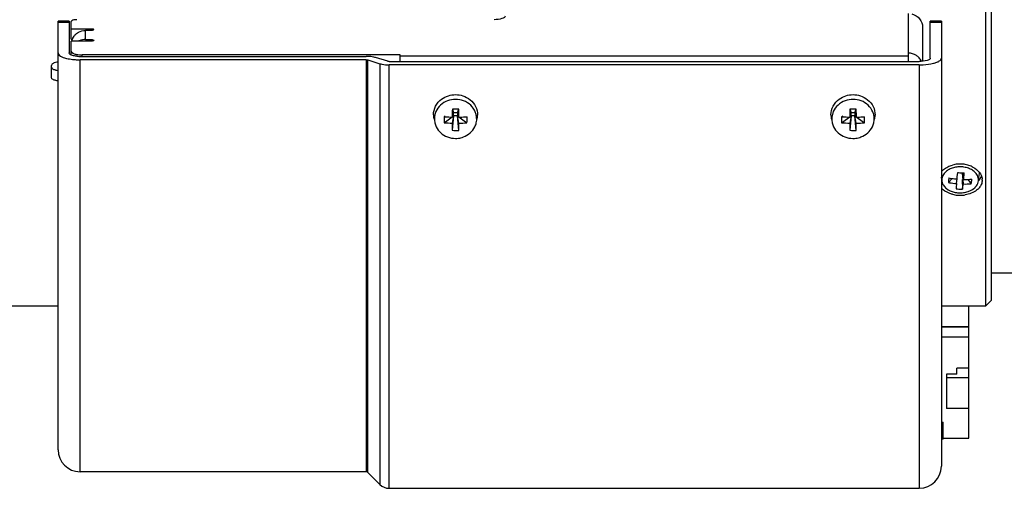
# Model space of a CAD drawing. Units: millimetres. Extents: x -81 to 952, y -34 to 654.
# Drawn here: x 341 to 430, y -24 to 18 of the extents above; entities that cross this region are included whole.
import ezdxf

# ---------------------------------------------------------------- set-up
doc = ezdxf.new("R2010")
doc.units = ezdxf.units.MM
doc.header["$LTSCALE"] = 46.255
doc.layers.get('0').update_dxf_attribs({"linetype": 'CONTINUOUS'})

msp = doc.modelspace()

# ---------------------------------------------------------------- linework, layer by layer
at = {"color": 7, "linetype": 'Continuous'}
for p, q in [((428.521, 70.018), (428.521, -7.982)), ((429.021, 69.518), (429.021, -7.482)), ((344.521, -20.982), (344.521, 17.842)), ((345.521, 17.842), (344.521, 17.842)), ((345.521, 17.842), (345.521, 14.949)), ((424.521, 17.842), (423.521, 17.842)), ((423.521, 14.485), (423.521, 17.842)), ((424.521, 17.842), (424.521, -22.482)), ((345.721, 16.204), (345.721, 17.801)), ((345.721, 17.15), (347.521, 17.15)), ((347.521, 16.987), (347.021, 16.987)), ((422.821, 17.295), (422.821, 14.191)), ((345.721, 16.204), (345.811, 16.204)), ((347.021, 16.173), (347.521, 16.173)), ((345.721, 14.764), (345.721, 16.011)), ((347.521, 16.011), (345.721, 16.011)), ((346.521, 14.64), (372.438, 14.64)), ((372.438, 14.331), (346.521, 14.331)), ((375.518, 14.773), (346.721, 14.773)), ((372.579, 14.313), (373.669, 13.976)), ((374.376, 14.195), (373.286, 14.531)), ((375.518, 14.176), (375.518, 14.773)), ((421.521, 14.943), (421.521, 14.176)), ((343.921, 12.717), (343.921, 13.825)), ((374.518, 14.176), (422.521, 14.176)), ((422.521, 13.867), (374.518, 13.867)), ((433.221, -4.982), (429.021, -4.982)), ((344.521, -7.982), (299.657, -7.982)), ((428.521, -7.982), (424.521, -7.982)), ((427.021, -19.934), (427.021, -7.982)), ((429.021, -7.482), (428.521, -7.982)), ((427.021, -9.848), (424.521, -9.848)), ((425.921, -14.15), (424.971, -14.15)), ((424.971, -14.15), (424.971, -17.262)), ((427.021, -13.607), (425.921, -13.607)), ((425.921, -14.15), (425.921, -13.607)), ((427.021, -14.461), (424.971, -14.461)), ((427.021, -17.262), (424.971, -17.262)), ((424.521, -18.485), (424.671, -18.485)), ((424.671, -20.016), (424.671, -18.485)), ((424.671, -20.017), (424.521, -20.017)), ((424.671, -19.934), (427.021, -19.934)), ((372.438, -22.982), (346.521, -22.982)), ((372.579, -23.041), (373.669, -24.131)), ((374.518, -24.482), (422.521, -24.482))]:
    msp.add_line(p, q, dxfattribs=at)
at = {"color": 9, "linetype": 'Continuous'}
for p, q in [((421.521, 18.524), (421.521, 14.943)), ((344.521, 17.744), (345.521, 17.744)), ((347.021, 16.173), (347.021, 16.987)), ((347.521, 17.15), (347.521, 16.987)), ((423.521, 17.744), (424.521, 17.744)), ((347.521, 16.173), (347.521, 16.011)), ((346.521, -22.982), (346.521, 14.331)), ((346.721, 14.64), (346.721, 14.773)), ((372.438, 14.331), (372.438, -22.982)), ((372.579, -23.041), (372.579, 14.313)), ((421.521, 14.66), (375.518, 14.66)), ((373.669, 13.976), (373.669, -24.131)), ((374.518, -24.482), (374.518, 13.867)), ((422.521, 13.867), (422.521, -24.482)), ((427.021, -9.9), (424.521, -9.9)), ((424.521, -10.757), (427.021, -10.757)), ((424.671, -18.543), (424.521, -18.543))]:
    msp.add_line(p, q, dxfattribs=at)
at = {"color": 6, "linetype": 'Continuous'}
for p, q in [((380.233, 9.857), (380.346, 9.572)), ((380.696, 9.571), (380.817, 9.855)), ((380.817, 9.794), (380.817, 9.855)), ((416.233, 9.857), (416.346, 9.572)), ((416.696, 9.571), (416.817, 9.855)), ((416.817, 9.794), (416.817, 9.855)), ((379.481, 8.635), (380.345, 9.25)), ((379.59, 9.222), (379.483, 9.172)), ((380.345, 9.25), (380.221, 8.595)), ((380.224, 9.203), (380.223, 9.145)), ((380.345, 9.25), (380.225, 7.944)), ((380.346, 9.572), (380.261, 9.274)), ((380.345, 9.25), (380.346, 9.572)), ((380.695, 9.249), (380.345, 9.25)), ((380.346, 9.572), (380.696, 9.571)), ((380.696, 9.571), (380.695, 9.249)), ((380.808, 7.942), (380.695, 9.249)), ((380.695, 9.249), (381.558, 8.627)), ((380.818, 8.593), (380.695, 9.249)), ((380.783, 9.274), (380.696, 9.571)), ((415.481, 8.635), (416.345, 9.25)), ((415.59, 9.222), (415.483, 9.172)), ((416.345, 9.25), (416.221, 8.595)), ((416.224, 9.203), (416.223, 9.145)), ((416.345, 9.25), (416.225, 7.944)), ((416.346, 9.572), (416.261, 9.274)), ((416.345, 9.25), (416.346, 9.572)), ((416.695, 9.249), (416.345, 9.25)), ((416.346, 9.572), (416.696, 9.571)), ((416.696, 9.571), (416.695, 9.249)), ((416.695, 9.249), (417.558, 8.627)), ((416.808, 7.942), (416.695, 9.249)), ((416.818, 8.593), (416.695, 9.249)), ((416.783, 9.274), (416.696, 9.571)), ((424.548, 3.481), (424.521, 3.703)), ((425.497, 3.585), (425.163, 3.216)), ((425.946, 3.536), (425.966, 3.722)), ((425.966, 3.722), (426.01, 4.113)), ((426.392, 4.06), (426.496, 3.082)), ((426.542, 3.504), (426.459, 4.062)), ((427.893, 3.481), (427.962, 4.04)), ((425.9, 3.115), (425.953, 3.535)), ((426.403, 3.499), (426.432, 2.617)), ((426.911, 3.502), (427.234, 3.103))]:
    msp.add_line(p, q, dxfattribs=at)
at = {"color": 7, "linetype": 'Continuous'}
for centre, radius, start, end in [((346.9, 15.755), 1.179, 157.56619, 167.46744), ((346.915, 15.748), 1.196, 153.69394, 157.56867), ((346.933, 15.739), 1.216, 143.4464, 153.66203), ((346.955, 15.722), 1.244, 138.39232, 143.45305), ((347.007, 14.844), 1.327, 113.83587, 118.65933), ((346.47, 20.002), 5.67, 263.58006, 265.26577), ((346.512, 20.532), 6.201, 265.28144, 268.4456), ((346.513, 17.682), 3.042, 264.29672, 268.13139), ((346.521, 20.761), 6.43, 268.42063, 269.99941), ((346.521, 17.845), 3.205, 268.08776, 269.99895), ((346.721, 17.816), 3.043, 267.9857, 269.99885), ((372.438, 10.784), 3.856, 88.42598, 89.99926), ((426.199, 2.337), 2.552, 100.1505, 105.24182), ((426.221, 2.218), 2.673, 91.33583, 100.16118), ((426.221, 2.247), 2.644, 90.00108, 91.33888), ((426.22, 2.222), 2.669, 84.87213, 89.99005), ((426.221, 2.225), 2.666, 79.92573, 84.88763), ((426.241, 2.335), 2.554, 74.89203, 79.94047), ((426.276, 2.464), 2.421, 69.56855, 74.88207), ((426.323, 2.59), 2.286, 64.00613, 69.57977), ((425.705, 3.183), 1.558, 134.84312, 139.61525), ((426.835, 4.354), 1.443, 316.41612, 320.53653), ((427.209, 3.441), 1.011, 0.00556, 4.70348), ((426.19, 4.822), 2.756, 256.11538, 260.79382), ((426.22, 5.004), 2.941, 260.78938, 270.01058), ((426.221, 5.005), 2.942, 269.98974, 279.13283), ((346.521, -20.982), 2, 180, 270), ((372.438, -23.182), 0.2, 45, 90), ((422.521, -22.482), 2, 270, 0), ((374.518, -23.282), 1.2, 225, 270)]:
    msp.add_arc(centre, radius, start, end, dxfattribs=at)
at = {"color": 6, "linetype": 'Continuous'}
for centre, radius, start, end in [((449.406, 8.525), 69.186, 178.89699, 179.43821), ((380.405, -21.992), 31.85, 90.07621, 90.30939), ((380.405, -21.978), 31.835, 89.2594, 90.0762), ((485.406, 8.525), 69.186, 178.89699, 179.43821), ((416.405, -21.992), 31.85, 90.07621, 90.30939), ((416.405, -21.978), 31.835, 89.2594, 90.0762), ((380.227, 9.333), 1.706, 179.7906, 192.88017), ((388.224, 8.863), 8.746, 179.15906, 181.49111), ((388.596, 8.859), 9.118, 178.7942, 179.1722), ((388.767, 8.855), 9.289, 178.04667, 178.7931), ((380.578, 29.106), 19.964, 266.85615, 267.38505), ((380.589, 29.359), 20.217, 267.38538, 268.08454), ((380.597, 29.582), 20.441, 268.08372, 268.95157), ((314.867, 9.129), 65.954, 0.01215, 0.57829), ((380.603, 29.466), 20.325, 270.61486, 272.18269), ((380.617, 29.079), 19.937, 272.18481, 272.7142), ((372.705, 8.935), 8.859, 358.00854, 1.48266), ((380.814, 9.333), 1.706, 347.1178, 359.72497), ((416.227, 9.333), 1.706, 179.7906, 192.88017), ((424.224, 8.863), 8.746, 179.15906, 181.49111), ((424.596, 8.859), 9.118, 178.7942, 179.1722), ((424.767, 8.855), 9.289, 178.04667, 178.7931), ((416.578, 29.106), 19.964, 266.85615, 267.38505), ((416.589, 29.359), 20.217, 267.38538, 268.08454), ((416.597, 29.582), 20.441, 268.08372, 268.95157), ((350.867, 9.129), 65.954, 0.01215, 0.57829), ((416.603, 29.466), 20.325, 270.61486, 272.18269), ((416.617, 29.079), 19.937, 272.18481, 272.7142), ((408.705, 8.935), 8.859, 358.00854, 1.48266), ((416.814, 9.333), 1.706, 347.1178, 359.72497), ((380.274, 8.991), 1.675, 192.94264, 205.68913), ((380.564, 21.832), 13.242, 265.30814, 268.51517), ((433.666, 8.597), 53.445, 180.00242, 180.69987), ((331.077, 9.035), 49.744, 358.74139, 359.49074), ((380.575, 21.82), 13.23, 271.05361, 274.26256), ((380.766, 8.991), 1.677, 333.77848, 347.05119), ((416.274, 8.991), 1.675, 192.94264, 205.68913), ((416.564, 21.832), 13.242, 265.30814, 268.51517), ((469.666, 8.597), 53.445, 180.00242, 180.69987), ((367.077, 9.035), 49.744, 358.74139, 359.49074), ((416.575, 21.82), 13.23, 271.05361, 274.26256), ((416.766, 8.991), 1.677, 333.77848, 347.05119), ((380.543, 14.877), 6.94, 267.37527, 272.19361), ((380.521, 9.298), 2.086, 269.78666, 277.39005), ((380.524, 9.271), 2.059, 277.38856, 290.22432), ((416.543, 14.877), 6.94, 267.37527, 272.19361), ((416.521, 9.298), 2.086, 269.78666, 277.39005), ((416.524, 9.271), 2.059, 277.38856, 290.22432), ((426.176, 2.526), 2.102, 102.82845, 108.51346), ((426.207, 2.386), 2.246, 97.38968, 102.81857), ((426.222, 2.279), 2.353, 92.17132, 97.41152), ((426.222, 2.297), 2.335, 86.89422, 92.19262), ((426.224, 2.339), 2.294, 81.50573, 86.87579), ((426.231, 2.382), 2.25, 76.09812, 81.52518), ((426.272, 2.542), 2.085, 70.37757, 76.12184), ((425.943, 3.021), 1.552, 120.87423, 127.83721), ((426.777, 13.344), 9.843, 260.82502, 262.26756), ((426.783, 13.386), 9.885, 262.26764, 265.14377), ((427.889, 33.195), 29.142, 266.303, 266.43053), ((427.879, 33.018), 28.965, 266.42919, 267.45332), ((403.5, 5.771), 23.153, 354.37979, 354.8434), ((399.958, 6.087), 26.709, 354.85185, 355.69381), ((427.097, 4.147), 0.872, 352.90951, 359.47899), ((425.419, 3.46), 0.861, 187.1191, 194.61884), ((426.644, 11.318), 8.237, 259.63717, 260.21223), ((426.649, 11.344), 8.263, 260.21382, 264.80221), ((600.028, -15.757), 175.148, 173.81445, 173.96795), ((413.649, 4.603), 12.936, 351.16639, 352.76041), ((410.673, 4.993), 15.938, 352.71786, 353.1145), ((426.644, 11.161), 8.08, 268.94833, 274.18799), ((426.776, 13.116), 9.615, 268.60494, 273.0002), ((426.657, 3.7), 1.304, 313.17316, 315.46255), ((426.21, 4.531), 2.25, 256.09812, 261.52518), ((426.461, 8.508), 5.891, 264.04279, 269.08149), ((426.218, 4.58), 2.3, 261.50372, 266.87357), ((426.22, 4.628), 2.348, 266.90215, 277.42406), ((426.461, 8.494), 5.878, 269.08386, 269.71492), ((426.234, 4.527), 2.246, 277.38968, 282.81857), ((426.266, 4.387), 2.102, 282.82845, 288.51346)]:
    msp.add_arc(centre, radius, start, end, dxfattribs=at)
at = {"color": 7, "linetype": 'Continuous'}
for points, knots in [([(346.221, 17.964), (346.102, 17.964), (345.946, 17.955), (345.721, 17.863), (345.721, 17.801)], [0, 0, 0, 0, 0.656953, 1, 1, 1, 1]), ([(385.021, 18.289), (385.021, 18.241), (384.924, 18.127), (384.583, 18), (384.259, 17.964), (384.021, 17.964)], [0, 0, 0, 0, 0.132674, 0.351767, 1, 1, 1, 1]), ([(421.858, 18.482), (422.124, 18.415), (422.621, 18.113), (422.821, 17.56), (422.821, 17.295)], [0, 0, 0, 0, 0.508322, 1, 1, 1, 1]), ([(347.521, 17.15), (347.58, 17.15), (347.658, 17.145), (347.771, 17.1), (347.771, 17.069)], [0, 0, 0, 0, 0.657149, 1, 1, 1, 1]), ([(347.771, 17.069), (347.771, 17.038), (347.658, 16.992), (347.58, 16.987), (347.521, 16.987)], [0, 0, 0, 0, 0.342826, 1, 1, 1, 1]), ([(347.521, 16.173), (347.58, 16.173), (347.658, 16.169), (347.771, 16.123), (347.771, 16.092)], [0, 0, 0, 0, 0.657149, 1, 1, 1, 1]), ([(347.771, 16.092), (347.771, 16.061), (347.658, 16.015), (347.58, 16.011), (347.521, 16.011)], [0, 0, 0, 0, 0.342826, 1, 1, 1, 1]), ([(344.521, 14.949), (344.521, 14.78), (344.879, 14.573), (345.324, 14.444), (345.657, 14.388), (345.836, 14.368)], [0, 0, 0, 0, 0.340002, 0.636822, 1, 1, 1, 1]), ([(345.72, 14.764), (345.691, 14.776), (345.61, 14.813), (345.521, 14.888), (345.521, 14.949)], [0, 0, 0, 0, 0.342316, 1, 1, 1, 1]), ([(346.02, 14.682), (345.991, 14.687), (345.89, 14.707), (345.789, 14.735), (345.72, 14.764)], [0, 0, 0, 0, 0.277415, 1, 1, 1, 1]), ([(345.721, 15.099), (345.721, 15.087), (345.73, 15.033), (345.773, 14.991), (345.807, 14.966)], [0, 0, 0, 0, 0.212426, 1, 1, 1, 1]), ([(345.855, 14.936), (345.879, 14.923), (345.995, 14.868), (346.12, 14.836), (346.22, 14.817)], [0, 0, 0, 0, 0.209639, 1, 1, 1, 1]), ([(346.22, 14.817), (346.251, 14.811), (346.381, 14.79), (346.513, 14.779), (346.614, 14.775)], [0, 0, 0, 0, 0.237378, 1, 1, 1, 1]), ([(372.438, 14.331), (372.475, 14.331), (372.523, 14.327), (372.569, 14.316), (372.579, 14.313)], [0, 0, 0, 0, 0.781087, 1, 1, 1, 1]), ([(373.286, 14.531), (373.234, 14.548), (372.991, 14.609), (372.739, 14.633), (372.544, 14.638)], [0, 0, 0, 0, 0.219755, 1, 1, 1, 1]), ([(423.521, 14.485), (423.521, 14.439), (423.421, 14.33), (423.083, 14.211), (422.758, 14.176), (422.521, 14.176)], [0, 0, 0, 0, 0.128769, 0.34742, 1, 1, 1, 1]), ([(423.807, 14.012), (423.909, 14.039), (424.093, 14.097), (424.354, 14.217), (424.521, 14.378), (424.521, 14.485)], [0, 0, 0, 0, 0.354957, 0.639318, 1, 1, 1, 1]), ([(344.177, 14.043), (344.14, 14.029), (344.039, 13.988), (343.921, 13.9), (343.921, 13.825)], [0, 0, 0, 0, 0.346691, 1, 1, 1, 1]), ([(343.921, 13.662), (343.921, 13.61), (344.034, 13.487), (344.166, 13.445), (344.252, 13.42)], [0, 0, 0, 0, 0.371266, 1, 1, 1, 1]), ([(344.521, 14.123), (344.489, 14.119), (344.373, 14.1), (344.258, 14.072), (344.177, 14.043)], [0, 0, 0, 0, 0.273481, 1, 1, 1, 1]), ([(344.252, 13.42), (344.272, 13.414), (344.361, 13.391), (344.451, 13.374), (344.521, 13.364)], [0, 0, 0, 0, 0.232815, 1, 1, 1, 1]), ([(373.669, 13.976), (373.729, 13.958), (374.007, 13.889), (374.295, 13.867), (374.518, 13.867)], [0, 0, 0, 0, 0.218803, 1, 1, 1, 1]), ([(374.518, 14.176), (374.481, 14.176), (374.433, 14.18), (374.386, 14.191), (374.376, 14.195)], [0, 0, 0, 0, 0.781087, 1, 1, 1, 1]), ([(422.521, 13.867), (422.637, 13.867), (423.068, 13.879), (423.501, 13.933), (423.807, 14.012)], [0, 0, 0, 0, 0.268099, 1, 1, 1, 1]), ([(344.177, 12.499), (344.14, 12.513), (344.039, 12.554), (343.921, 12.642), (343.921, 12.717)], [0, 0, 0, 0, 0.346691, 1, 1, 1, 1]), ([(424.606, 4.288), (424.641, 4.323), (424.793, 4.461), (424.968, 4.572), (425.108, 4.641)], [0, 0, 0, 0, 0.240266, 1, 1, 1, 1]), ([(427.325, 4.645), (427.404, 4.606), (427.688, 4.447), (427.935, 4.211), (428.057, 4.007)], [0, 0, 0, 0, 0.268822, 1, 1, 1, 1]), ([(428.057, 4.007), (428.08, 3.969), (428.16, 3.818), (428.207, 3.649), (428.217, 3.524)], [0, 0, 0, 0, 0.259465, 1, 1, 1, 1]), ([(425.529, 2.146), (425.427, 2.171), (425.057, 2.286), (424.708, 2.497), (424.518, 2.708)], [0, 0, 0, 0, 0.270874, 1, 1, 1, 1]), ([(427.953, 2.743), (427.883, 2.659), (427.53, 2.33), (427.053, 2.159), (426.688, 2.1)], [0, 0, 0, 0, 0.22762, 1, 1, 1, 1])]:
    msp.add_open_spline(points, degree=3, knots=knots, dxfattribs=at)
for points in [[(346.37, 16.822), (346.566, 16.93), (346.797, 16.987), (347.021, 16.987)], [(346.025, 16.549), (346.123, 16.658), (346.241, 16.752), (346.37, 16.822)], [(347.021, 16.173), (346.833, 16.173), (346.642, 16.133), (346.47, 16.058)], [(345.807, 14.966), (345.823, 14.955), (345.839, 14.945), (345.855, 14.936)], [(346.211, 14.655), (346.147, 14.662), (346.083, 14.67), (346.02, 14.682)], [(422.267, 14.721), (422.05, 14.864), (421.78, 14.943), (421.521, 14.943)], [(422.516, 14.504), (422.443, 14.587), (422.358, 14.66), (422.267, 14.721)], [(422.722, 14.183), (422.671, 14.3), (422.601, 14.409), (422.516, 14.504)], [(344.333, 12.454), (344.28, 12.466), (344.228, 12.481), (344.177, 12.499)], [(344.521, 12.418), (344.457, 12.427), (344.395, 12.439), (344.333, 12.454)], [(425.108, 4.641), (425.242, 4.707), (425.384, 4.76), (425.529, 4.799)], [(427.95, 3.437), (428.037, 3.543), (428.11, 3.665), (428.157, 3.795)], [(428.137, 3.039), (428.091, 2.932), (428.028, 2.832), (427.953, 2.743)], [(428.221, 3.441), (428.221, 3.304), (428.191, 3.165), (428.137, 3.039)]]:
    msp.add_open_spline(points, degree=3, dxfattribs=at)
at = {"color": 6, "linetype": 'Continuous'}
for points, knots in [([(378.521, 9.339), (378.522, 9.611), (378.663, 10.169), (379.041, 10.598), (379.265, 10.765)], [0, 0, 0, 0, 0.492731, 1, 1, 1, 1]), ([(381.836, 10.718), (382.046, 10.55), (382.396, 10.125), (382.521, 9.587), (382.52, 9.325)], [0, 0, 0, 0, 0.506779, 1, 1, 1, 1]), ([(414.521, 9.339), (414.522, 9.611), (414.663, 10.169), (415.041, 10.598), (415.265, 10.765)], [0, 0, 0, 0, 0.492731, 1, 1, 1, 1]), ([(417.836, 10.718), (418.046, 10.55), (418.396, 10.125), (418.521, 9.587), (418.52, 9.325)], [0, 0, 0, 0, 0.506779, 1, 1, 1, 1]), ([(379.805, 10.621), (379.569, 10.533), (379.132, 10.272), (378.833, 9.857), (378.736, 9.633)], [0, 0, 0, 0, 0.508159, 1, 1, 1, 1]), ([(382.312, 9.619), (382.217, 9.843), (381.922, 10.261), (381.487, 10.525), (381.252, 10.615)], [0, 0, 0, 0, 0.491834, 1, 1, 1, 1]), ([(415.805, 10.621), (415.569, 10.533), (415.132, 10.272), (414.833, 9.857), (414.736, 9.633)], [0, 0, 0, 0, 0.508159, 1, 1, 1, 1]), ([(418.312, 9.619), (418.217, 9.843), (417.922, 10.261), (417.487, 10.525), (417.252, 10.615)], [0, 0, 0, 0, 0.491834, 1, 1, 1, 1]), ([(378.764, 8.265), (378.864, 8.057), (379.156, 7.675), (379.567, 7.429), (379.789, 7.345)], [0, 0, 0, 0, 0.492312, 1, 1, 1, 1]), ([(381.236, 7.339), (381.459, 7.422), (381.873, 7.663), (382.168, 8.044), (382.27, 8.25)], [0, 0, 0, 0, 0.507675, 1, 1, 1, 1]), ([(414.764, 8.265), (414.864, 8.057), (415.156, 7.675), (415.567, 7.429), (415.789, 7.345)], [0, 0, 0, 0, 0.492312, 1, 1, 1, 1]), ([(417.236, 7.339), (417.459, 7.422), (417.873, 7.663), (418.168, 8.044), (418.27, 8.25)], [0, 0, 0, 0, 0.507675, 1, 1, 1, 1]), ([(424.855, 4.127), (424.752, 4.023), (424.585, 3.782), (424.547, 3.489), (424.564, 3.354)], [0, 0, 0, 0, 0.519381, 1, 1, 1, 1]), ([(427.877, 3.354), (427.893, 3.483), (427.861, 3.762), (427.709, 3.995), (427.615, 4.098)], [0, 0, 0, 0, 0.48229, 1, 1, 1, 1]), ([(424.586, 3.243), (424.595, 3.205), (424.648, 3.048), (424.742, 2.907), (424.827, 2.815)], [0, 0, 0, 0, 0.240558, 1, 1, 1, 1]), ([(424.827, 2.815), (424.878, 2.76), (425.119, 2.542), (425.428, 2.407), (425.67, 2.347)], [0, 0, 0, 0, 0.232246, 1, 1, 1, 1]), ([(426.933, 2.394), (426.993, 2.414), (427.215, 2.5), (427.421, 2.629), (427.549, 2.749)], [0, 0, 0, 0, 0.264047, 1, 1, 1, 1]), ([(427.586, 2.786), (427.626, 2.826), (427.767, 2.989), (427.858, 3.197), (427.877, 3.354)], [0, 0, 0, 0, 0.266543, 1, 1, 1, 1])]:
    msp.add_open_spline(points, degree=3, knots=knots, dxfattribs=at)
for points in [[(379.265, 10.765), (379.448, 10.9), (379.656, 11.005), (379.873, 11.073)], [(380.529, 10.748), (380.284, 10.749), (380.035, 10.705), (379.805, 10.621)], [(379.873, 11.073), (380.084, 11.14), (380.308, 11.174), (380.529, 11.173)], [(380.529, 11.173), (380.75, 11.172), (380.973, 11.137), (381.183, 11.069)], [(381.252, 10.615), (381.023, 10.702), (380.774, 10.747), (380.529, 10.748)], [(381.183, 11.069), (381.418, 10.993), (381.644, 10.873), (381.836, 10.718)], [(415.265, 10.765), (415.448, 10.9), (415.656, 11.005), (415.873, 11.073)], [(416.529, 10.748), (416.284, 10.749), (416.035, 10.705), (415.805, 10.621)], [(415.873, 11.073), (416.084, 11.14), (416.308, 11.174), (416.529, 11.173)], [(416.529, 11.173), (416.75, 11.172), (416.973, 11.137), (417.183, 11.069)], [(417.252, 10.615), (417.023, 10.702), (416.774, 10.747), (416.529, 10.748)], [(417.183, 11.069), (417.418, 10.993), (417.644, 10.873), (417.836, 10.718)], [(378.736, 9.633), (378.601, 9.32), (378.565, 8.948), (378.641, 8.616)], [(382.4, 8.616), (382.475, 8.943), (382.442, 9.309), (382.312, 9.619)], [(414.736, 9.633), (414.601, 9.32), (414.565, 8.948), (414.641, 8.616)], [(418.4, 8.616), (418.475, 8.943), (418.442, 9.309), (418.312, 9.619)], [(379.789, 7.345), (380.019, 7.258), (380.268, 7.213), (380.513, 7.212)], [(415.789, 7.345), (416.019, 7.258), (416.268, 7.213), (416.513, 7.212)], [(425.508, 4.519), (425.382, 4.477), (425.26, 4.422), (425.146, 4.354)], [(427.331, 4.332), (427.219, 4.403), (427.097, 4.461), (426.972, 4.506)], [(424.99, 4.247), (424.943, 4.21), (424.897, 4.17), (424.855, 4.127)], [(425.207, 3.627), (425.188, 3.49), (425.173, 3.353), (425.163, 3.216)], [(427.484, 4.221), (427.436, 4.261), (427.385, 4.298), (427.331, 4.332)], [(427.615, 4.098), (427.574, 4.142), (427.53, 4.183), (427.484, 4.221)], [(427.234, 3.103), (427.255, 3.239), (427.27, 3.376), (427.279, 3.514)]]:
    msp.add_open_spline(points, degree=3, dxfattribs=at)

doc.saveas('drawing.dxf')
